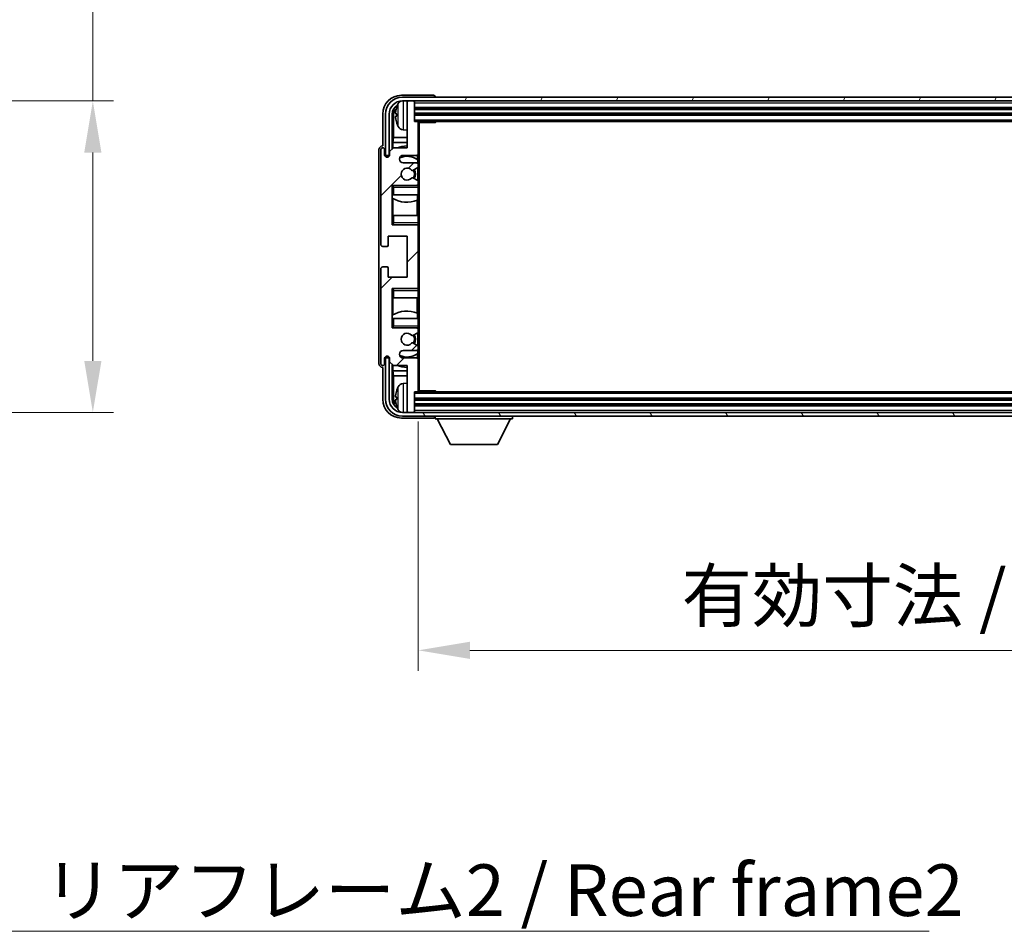
# Model space of a CAD drawing. Units: millimetres. Extents: x 0 to 11996, y 0 to 1686.
# Drawn here: x 3982 to 4244, y 1043 to 1286 of the extents above; entities that cross this region are included whole.
import ezdxf

# ---------------------------------------------------------------- set-up
doc = ezdxf.new("R2010")
doc.units = ezdxf.units.MM
doc.header["$LTSCALE"] = 6
doc.layers.get('Defpoints').update_dxf_attribs({"lineweight": 25})
for name, color, linetype, lineweight in [('Dimension (ISO)', 7, 'Continuous', 18), ('Hatch (ISO)', 1, 'Continuous', 18), ('Symbol (ISO)', 7, 'Continuous', 18), ('Visible (ISO)', 7, 'Continuous', 35), ('Visible Narrow (ISO)', 7, 'Continuous', 25)]:
    doc.layers.add(name, color=color, linetype=linetype, lineweight=lineweight)
doc.styles.add('Note Text (TK)', font='txt')
doc.dimstyles.new('Default - Method 1b (TK)', dxfattribs={"dimscale": 6, "dimtxt": 2.5, "dimasz": 2.5, "dimexe": 1, "dimexo": 1.5, "dimgap": 1, "dimtad": 1, "dimtoh": 1, "dimrnd": 1e-08, "dimdsep": 46, "dimtxsty": 'Note Text (TK)', "dimcen": 0.09, "dimdle": 5, "dimclrd": 100, "dimclre": 100, "dimclrt": 7, "dimadec": 1, "dimazin": 1, "dimtfac": 1, "dimtmove": 0, "dimatfit": 3, "dimfxl": 0, "dimtolj": 1, "dimlwd": -1, "dimlwe": -1, "dimarcsym": 0})
doc.dimstyles.new('Default - Method 1b (TK)$7', dxfattribs={"dimscale": 6, "dimtxt": 2.5, "dimasz": 2.5, "dimexe": 1, "dimexo": 1.5, "dimgap": 1, "dimtad": 1, "dimtoh": 1, "dimrnd": 1e-08, "dimdsep": 46, "dimtxsty": 'Note Text (TK)', "dimcen": 0.09, "dimdle": 5, "dimclrd": 100, "dimclre": 100, "dimclrt": 7, "dimadec": 1, "dimazin": 1, "dimtfac": 1, "dimtmove": 0, "dimatfit": 3, "dimfxl": 0, "dimtolj": 1, "dimlwd": -1, "dimlwe": -1, "dimarcsym": 0})

# ---------------------------------------------------------------- blocks, each defined once
blk = doc.blocks.new('*D82')
at = {"layer": 'Defpoints', "color": 0, "transparency": 16777216}
for p in [(3896.79, 1264.45), (3896.79, 1181.45), (4001.29, 1181.45)]:
    blk.add_point(p, dxfattribs=at)
at = {"layer": 'Dimension (ISO)', "color": 100, "transparency": 16777216}
for p, q in [((4001.29, 1264.45), (4001.29, 1497.28)), ((3905.04, 1264.45), (4006.79, 1264.45)), ((4001.29, 1195.2), (4001.29, 1250.7)), ((3905.04, 1181.45), (4006.79, 1181.45))]:
    blk.add_line(p, q, dxfattribs=at)
for points in [[(3999, 1250.7), (4003.59, 1250.7), (4001.29, 1264.45)], [(3999, 1195.2), (4003.59, 1195.2), (4001.29, 1181.45)]]:
    blk.add_solid(points, dxfattribs=at)
at = {"layer": 'Dimension (ISO)', "color": 7, "transparency": 16777216, "insert": (3986.73, 1293.03), "char_height": 13.75, "attachment_point": 4, "rotation": 90, "style": 'Note Text (TK)'}
blk.add_mtext('\\A1;\\fＭＳ Ｐゴシック|b0|i0;\\H13.7500;有効寸法 / Max dim. 83', dxfattribs=at)
blk = doc.blocks.new('*D61')
at = {"layer": 'Defpoints', "color": 0, "transparency": 16777216}
for p in [(4088.02, 1187.26), (4437.02, 1187.26), (4437.02, 1118.05)]:
    blk.add_point(p, dxfattribs=at)
at = {"layer": 'Dimension (ISO)', "color": 100, "transparency": 16777216}
for p, q in [((4088.02, 1179.01), (4088.02, 1112.55)), ((4437.02, 1179.01), (4437.02, 1112.55)), ((4101.77, 1118.05), (4423.27, 1118.05))]:
    blk.add_line(p, q, dxfattribs=at)
for points in [[(4101.77, 1120.34), (4101.77, 1115.76), (4088.02, 1118.05)], [(4423.27, 1120.34), (4423.27, 1115.76), (4437.02, 1118.05)]]:
    blk.add_solid(points, dxfattribs=at)
at = {"layer": 'Dimension (ISO)', "color": 7, "transparency": 16777216, "insert": (4158.18, 1132.61), "char_height": 13.75, "attachment_point": 4, "style": 'Note Text (TK)'}
blk.add_mtext('\\A1;\\fＭＳ Ｐゴシック|b0|i0;\\H13.7500;有効寸法 / Max dim. 349', dxfattribs=at)

msp = doc.modelspace()

# ---------------------------------------------------------------- hatches: boundary and pattern name
at = {"layer": 'Hatch (ISO)'}
h = msp.add_hatch(dxfattribs=at)
h.set_pattern_fill('ANSI31', color=256, scale=139.7, angle=14.999978, style=0)
h.set_pattern_definition([(60, (2276.25, -44), (-15.12297, 8.73126), [])])
edge = h.paths.add_edge_path()
edge.add_ellipse((4441.2706, 1260.9592), major_axis=(0, 3.5), ratio=1, start_angle=270, end_angle=360)
edge.add_line((4441.2706, 1264.4592), (4439.7206, 1264.4592))
edge.add_line((4439.7206, 1264.4592), (4438.3206, 1264.4592))
edge.add_line((4438.3206, 1264.4592), (4086.7206, 1264.4592))
edge.add_line((4086.7206, 1264.4592), (4085.3206, 1264.4592))
edge.add_line((4085.3206, 1264.4592), (4083.7706, 1264.4592))
edge.add_ellipse((4083.7706, 1260.9592), major_axis=(-3.5, 0), ratio=1, start_angle=270, end_angle=360)
edge.add_line((4080.2706, 1260.9592), (4080.2706, 1249.9592))
edge.add_line((4080.2706, 1249.9592), (4079.2706, 1249.9592))
edge.add_line((4079.2706, 1249.9592), (4079.2706, 1260.9592))
edge.add_ellipse((4083.7706, 1260.9592), major_axis=(0, 4.5), ratio=1, start_angle=0, end_angle=90, ccw=False)
edge.add_line((4083.7706, 1265.4592), (4441.2706, 1265.4592))
edge.add_ellipse((4441.2706, 1260.9592), major_axis=(4.5, 0), ratio=1, start_angle=0, end_angle=90, ccw=False)
edge.add_line((4445.7706, 1260.9592), (4445.7706, 1249.9592))
edge.add_line((4445.7706, 1249.9592), (4444.7706, 1249.9592))
edge.add_line((4444.7706, 1249.9592), (4444.7706, 1260.9592))
h = msp.add_hatch(dxfattribs=at)
h.set_pattern_fill('ANSI31', color=256, scale=139.7, style=0)
h.set_pattern_definition([(45, (2276.25, -44), (-12.34785, 12.34785), [])])
edge = h.paths.add_edge_path()
edge.add_line((4087.5206, 1247.9592), (4084.0206, 1247.9592))
edge.add_ellipse((4084.0206, 1248.9592), major_axis=(0, -1), ratio=1, start_angle=180, end_angle=360, ccw=False)
edge.add_line((4084.0206, 1249.9592), (4087.5206, 1249.9592))
edge.add_ellipse((4087.5206, 1250.4592), major_axis=(0, -0.5), ratio=1, start_angle=0, end_angle=90)
edge.add_line((4088.0206, 1250.4592), (4088.0206, 1258.6592))
edge.add_ellipse((4087.7206, 1258.6592), major_axis=(0.3, 0), ratio=1, start_angle=0, end_angle=90)
edge.add_line((4087.7206, 1258.9592), (4087.0206, 1258.9592))
edge.add_line((4087.0206, 1258.9592), (4087.0206, 1264.1592))
edge.add_ellipse((4086.7206, 1264.1592), major_axis=(0.3, 0), ratio=1, start_angle=0, end_angle=90)
edge.add_line((4086.7206, 1264.4592), (4085.3206, 1264.4592))
edge.add_ellipse((4085.3206, 1264.1592), major_axis=(0, 0.3), ratio=1, start_angle=0, end_angle=90)
edge.add_line((4085.0206, 1264.1592), (4085.0206, 1251.9592))
edge.add_line((4085.0206, 1251.9592), (4081.3706, 1251.9592))
edge.add_line((4081.3706, 1251.9592), (4080.3706, 1250.9592))
edge.add_line((4080.3706, 1250.9592), (4080.3706, 1250.0592))
edge.add_ellipse((4079.6956, 1250.1388), major_axis=(0.675, -0.0797), ratio=1, start_angle=193.465843, end_angle=360, ccw=False)
edge.add_line((4079.0206, 1250.0592), (4079.0206, 1251.4592))
edge.add_ellipse((4078.5206, 1251.4592), major_axis=(0.5, 0), ratio=1, start_angle=0, end_angle=180)
edge.add_line((4078.0206, 1251.4592), (4078.0206, 1226.2092))
edge.add_ellipse((4078.5206, 1226.2092), major_axis=(-0.5, 0), ratio=1, start_angle=0, end_angle=90)
edge.add_line((4078.5206, 1225.7092), (4079.7206, 1225.7092))
edge.add_ellipse((4079.7206, 1226.0092), major_axis=(0, -0.3), ratio=1, start_angle=0, end_angle=90)
edge.add_line((4080.0206, 1226.0092), (4080.0206, 1228.4592))
edge.add_line((4080.0206, 1228.4592), (4085.0206, 1228.4592))
edge.add_line((4085.0206, 1228.4592), (4085.0206, 1217.4592))
edge.add_line((4085.0206, 1217.4592), (4080.0206, 1217.4592))
edge.add_line((4080.0206, 1217.4592), (4080.0206, 1219.9092))
edge.add_ellipse((4079.7206, 1219.9092), major_axis=(0.3, 0), ratio=1, start_angle=0, end_angle=90)
edge.add_line((4079.7206, 1220.2092), (4078.5206, 1220.2092))
edge.add_ellipse((4078.5206, 1219.7092), major_axis=(0, 0.5), ratio=1, start_angle=0, end_angle=90)
edge.add_line((4078.0206, 1219.7092), (4078.0206, 1194.4592))
edge.add_ellipse((4078.5206, 1194.4592), major_axis=(-0.5, 0), ratio=1, start_angle=0, end_angle=180)
edge.add_line((4079.0206, 1194.4592), (4079.0206, 1195.8592))
edge.add_ellipse((4079.6956, 1195.7795), major_axis=(-0.675, 0.0797), ratio=1, start_angle=193.465843, end_angle=360, ccw=False)
edge.add_line((4080.3706, 1195.8592), (4080.3706, 1194.9592))
edge.add_line((4080.3706, 1194.9592), (4081.3706, 1193.9592))
edge.add_line((4081.3706, 1193.9592), (4085.0206, 1193.9592))
edge.add_line((4085.0206, 1193.9592), (4085.0206, 1181.7592))
edge.add_ellipse((4085.3206, 1181.7592), major_axis=(-0.3, 0), ratio=1, start_angle=0, end_angle=90)
edge.add_line((4085.3206, 1181.4592), (4086.7206, 1181.4592))
edge.add_ellipse((4086.7206, 1181.7592), major_axis=(0, -0.3), ratio=1, start_angle=0, end_angle=90)
edge.add_line((4087.0206, 1181.7592), (4087.0206, 1186.9592))
edge.add_line((4087.0206, 1186.9592), (4087.7206, 1186.9592))
edge.add_ellipse((4087.7206, 1187.2592), major_axis=(0, -0.3), ratio=1, start_angle=0, end_angle=90)
edge.add_line((4088.0206, 1187.2592), (4088.0206, 1195.4592))
edge.add_ellipse((4087.5206, 1195.4592), major_axis=(0.5, 0), ratio=1, start_angle=0, end_angle=90)
edge.add_line((4087.5206, 1195.9592), (4084.0206, 1195.9592))
edge.add_ellipse((4084.0206, 1196.9592), major_axis=(0, -1), ratio=1, start_angle=180, end_angle=360, ccw=False)
edge.add_line((4084.0206, 1197.9592), (4087.5206, 1197.9592))
edge.add_ellipse((4087.5206, 1198.4592), major_axis=(0, -0.5), ratio=1, start_angle=0, end_angle=90)
edge.add_line((4088.0206, 1198.4592), (4088.0206, 1198.9693))
edge.add_ellipse((4087.7206, 1198.9693), major_axis=(0.3, 0), ratio=1, start_angle=0, end_angle=60)
edge.add_line((4087.8706, 1199.2291), (4086.5974, 1199.9642))
edge.add_ellipse((4086.4474, 1199.7044), major_axis=(0.15, 0.2598), ratio=1, start_angle=0, end_angle=78.671012)
edge.add_ellipse((4085.0206, 1200.9592), major_axis=(1.2015, -1.0566), ratio=1, start_angle=82.662386, end_angle=360, ccw=False)
edge.add_ellipse((4086.4473, 1202.214), major_axis=(-0.2253, -0.1981), ratio=1, start_angle=0, end_angle=77.981127)
edge.add_line((4086.5942, 1201.9524), (4087.8675, 1202.6674))
edge.add_ellipse((4087.7206, 1202.929), major_axis=(0.1469, -0.2616), ratio=1, start_angle=0, end_angle=60.685474)
edge.add_line((4088.0206, 1202.929), (4088.0206, 1203.4592))
edge.add_ellipse((4087.5206, 1203.4592), major_axis=(0.5, 0), ratio=1, start_angle=0, end_angle=90)
edge.add_line((4087.5206, 1203.9592), (4081.0206, 1203.9592))
edge.add_line((4081.0206, 1203.9592), (4081.0206, 1214.4592))
edge.add_line((4081.0206, 1214.4592), (4087.5206, 1214.4592))
edge.add_ellipse((4087.5206, 1214.9592), major_axis=(0, -0.5), ratio=1, start_angle=0, end_angle=90)
edge.add_line((4088.0206, 1214.9592), (4088.0206, 1230.9592))
edge.add_ellipse((4087.5206, 1230.9592), major_axis=(0.5, 0), ratio=1, start_angle=0, end_angle=90)
edge.add_line((4087.5206, 1231.4592), (4081.0206, 1231.4592))
edge.add_line((4081.0206, 1231.4592), (4081.0206, 1241.9592))
edge.add_line((4081.0206, 1241.9592), (4087.5206, 1241.9592))
edge.add_ellipse((4087.5206, 1242.4592), major_axis=(0, -0.5), ratio=1, start_angle=0, end_angle=90)
edge.add_line((4088.0206, 1242.4592), (4088.0206, 1242.9893))
edge.add_ellipse((4087.7206, 1242.9893), major_axis=(0.3, 0), ratio=1, start_angle=0, end_angle=60.685474)
edge.add_line((4087.8675, 1243.2509), (4086.5942, 1243.9659))
edge.add_ellipse((4086.4473, 1243.7043), major_axis=(0.1469, 0.2616), ratio=1, start_angle=0, end_angle=77.981127)
edge.add_ellipse((4085.0206, 1244.9592), major_axis=(1.2014, -1.0567), ratio=1, start_angle=82.662386, end_angle=360, ccw=False)
edge.add_ellipse((4086.4474, 1246.2139), major_axis=(-0.2253, -0.1981), ratio=1, start_angle=0, end_angle=78.671012)
edge.add_line((4086.5974, 1245.9541), (4087.8706, 1246.6892))
edge.add_ellipse((4087.7206, 1246.949), major_axis=(0.15, -0.2598), ratio=1, start_angle=0, end_angle=60)
edge.add_line((4088.0206, 1246.949), (4088.0206, 1247.4592))
edge.add_ellipse((4087.5206, 1247.4592), major_axis=(0.5, 0), ratio=1, start_angle=0, end_angle=90)
h = msp.add_hatch(dxfattribs=at)
h.set_pattern_fill('ANSI31', color=256, scale=139.7, angle=75.000175, style=0)
h.set_pattern_definition([(120.0002, (2276.25, -44), (-15.12294, -8.7313), [])])
edge = h.paths.add_edge_path()
edge.add_ellipse((4083.7706, 1184.9592), major_axis=(0, -3.5), ratio=1, start_angle=270, end_angle=360)
edge.add_line((4083.7706, 1181.4592), (4085.3206, 1181.4592))
edge.add_line((4085.3206, 1181.4592), (4086.7206, 1181.4592))
edge.add_line((4086.7206, 1181.4592), (4438.3206, 1181.4592))
edge.add_line((4438.3206, 1181.4592), (4439.7206, 1181.4592))
edge.add_line((4439.7206, 1181.4592), (4441.2706, 1181.4592))
edge.add_ellipse((4441.2706, 1184.9592), major_axis=(3.5, 0), ratio=1, start_angle=270, end_angle=360)
edge.add_line((4444.7706, 1184.9592), (4444.7706, 1195.9592))
edge.add_line((4444.7706, 1195.9592), (4445.7706, 1195.9592))
edge.add_line((4445.7706, 1195.9592), (4445.7706, 1184.9592))
edge.add_ellipse((4441.2706, 1184.9592), major_axis=(0, -4.5), ratio=1, start_angle=0, end_angle=90, ccw=False)
edge.add_line((4441.2706, 1180.4592), (4083.7706, 1180.4592))
edge.add_ellipse((4083.7706, 1184.9592), major_axis=(-4.5, 0), ratio=1, start_angle=0, end_angle=90, ccw=False)
edge.add_line((4079.2706, 1184.9592), (4079.2706, 1195.9592))
edge.add_line((4079.2706, 1195.9592), (4080.2706, 1195.9592))
edge.add_line((4080.2706, 1195.9592), (4080.2706, 1184.9592))

# ---------------------------------------------------------------- linework, layer by layer
at = {"layer": 'Visible (ISO)'}
for p, q in [((4092.0209, 1265.9592), (4083.5176, 1265.9592)), ((4441.2706, 1265.4592), (4083.7706, 1265.4592)), ((4092.5206, 1265.4592), (4092.5206, 1265.4595)), ((4083.7706, 1264.4592), (4441.2706, 1264.4592)), ((4085.0206, 1264.1592), (4085.0206, 1264.4592)), ((4085.0206, 1264.1592), (4085.0206, 1251.9592)), ((4086.7206, 1264.4592), (4085.3206, 1264.4592)), ((4087.0206, 1264.1592), (4087.0206, 1264.4592)), ((4087.0206, 1258.9592), (4087.0206, 1264.1592)), ((4087.0206, 1262.4592), (4438.0206, 1262.4592)), ((4078.5206, 1260.9622), (4078.5206, 1252.4592)), ((4079.2706, 1260.9592), (4079.2706, 1249.9592)), ((4080.2706, 1249.9592), (4080.2706, 1260.9592)), ((4081.0222, 1251.6107), (4081.0222, 1260.9592)), ((4081.3714, 1260.6099), (4081.3714, 1254.6804)), ((4082.3066, 1260.9915), (4082.3066, 1260.4268)), ((4087.0206, 1260.9592), (4438.0206, 1260.9592)), ((4083.9617, 1256.8018), (4085.0206, 1256.7092)), ((4087.7206, 1258.9592), (4087.0206, 1258.9592)), ((4087.7206, 1258.9592), (4437.3206, 1258.9592)), ((4088.0164, 1258.7092), (4092.5911, 1258.7092)), ((4088.0206, 1258.7092), (4088.0206, 1258.6592)), ((4088.0206, 1250.4592), (4088.0206, 1258.6592)), ((4088.2706, 1187.2092), (4088.2706, 1258.7092)), ((4092.5911, 1258.7092), (4092.5911, 1258.9592)), ((4092.8412, 1258.9592), (4092.5911, 1258.7092)), ((4081.1968, 1253.3994), (4081.3714, 1254.6804)), ((4085.0206, 1254.6804), (4081.3714, 1254.6804)), ((4077.5206, 1251.4598), (4077.5206, 1194.4585)), ((4078.0206, 1251.4592), (4078.0206, 1226.2092)), ((4078.5206, 1252.4592), (4078.52, 1252.4592)), ((4079.0206, 1250.0592), (4079.0206, 1251.4592)), ((4081.3706, 1251.9592), (4080.3706, 1250.9592)), ((4085.0206, 1253.3994), (4081.1968, 1253.3994)), ((4081.1968, 1253.3994), (4081.1968, 1251.7853)), ((4085.0206, 1251.9592), (4081.3706, 1251.9592)), ((4079.2706, 1249.9592), (4080.2706, 1249.9592)), ((4080.3706, 1250.9592), (4080.3706, 1250.0592)), ((4084.0206, 1249.9592), (4087.5206, 1249.9592)), ((4087.7762, 1248.8282), (4087.7762, 1250.0294)), ((4087.846, 1247.8388), (4087.846, 1248.7775)), ((4088.0206, 1250.4592), (4088.0206, 1247.4592)), ((4087.5206, 1247.9592), (4084.0206, 1247.9592)), ((4086.5974, 1245.9541), (4087.8706, 1246.6892)), ((4087.846, 1243.263), (4087.846, 1246.675)), ((4088.0206, 1246.949), (4088.0206, 1247.4592)), ((4088.0206, 1246.949), (4088.0206, 1242.9893)), ((4087.8675, 1243.2509), (4086.5942, 1243.9659)), ((4081.0206, 1231.4592), (4081.0206, 1241.9592)), ((4081.0206, 1241.9592), (4087.5206, 1241.9592)), ((4081.5206, 1241.4592), (4081.0206, 1241.9592)), ((4088.0206, 1241.9592), (4087.5206, 1241.9592)), ((4087.846, 1241.9592), (4087.846, 1242.0795)), ((4088.0206, 1242.4592), (4088.0206, 1242.9893)), ((4088.0206, 1242.4592), (4088.0206, 1241.9592)), ((4088.0206, 1241.9592), (4088.0206, 1241.4592)), ((4088.0206, 1239.4592), (4088.0206, 1241.4592)), ((4081.5206, 1239.4592), (4081.0206, 1239.4592)), ((4081.0228, 1233.9592), (4081.0228, 1239.4592)), ((4081.0926, 1239.4592), (4081.0926, 1238.5701)), ((4081.1974, 1238.5068), (4081.1974, 1233.9592)), ((4081.5206, 1239.4592), (4088.0206, 1239.4592)), ((4087.7762, 1237.9837), (4087.7762, 1239.4592)), ((4088.0206, 1239.4592), (4088.0206, 1233.9592)), ((4087.6714, 1233.9592), (4087.6714, 1237.9432)), ((4081.0206, 1233.9592), (4081.5206, 1233.9592)), ((4088.0206, 1233.9592), (4081.5206, 1233.9592)), ((4088.0206, 1231.9592), (4088.0206, 1233.9592)), ((4081.5206, 1231.9592), (4081.0206, 1231.4592)), ((4087.5206, 1231.4592), (4081.0206, 1231.4592)), ((4087.5206, 1231.4592), (4088.0206, 1231.4592)), ((4087.846, 1231.3388), (4087.846, 1231.4592)), ((4088.0206, 1231.9592), (4088.0206, 1231.4592)), ((4088.0206, 1231.4592), (4088.0206, 1230.9592)), ((4088.0206, 1214.9592), (4088.0206, 1230.9592)), ((4080.0206, 1226.0092), (4080.0206, 1228.4592)), ((4080.0206, 1228.4592), (4085.0206, 1228.4592)), ((4085.0206, 1228.4592), (4085.0206, 1217.4592)), ((4078.5206, 1225.7092), (4079.7206, 1225.7092)), ((4079.7206, 1220.2092), (4078.5206, 1220.2092)), ((4078.0206, 1219.7092), (4078.0206, 1194.4592)), ((4080.0206, 1217.4592), (4080.0206, 1219.9092)), ((4085.0206, 1217.4592), (4080.0206, 1217.4592)), ((4088.0206, 1214.9592), (4088.0206, 1214.4592)), ((4081.0206, 1203.9592), (4081.0206, 1214.4592)), ((4081.0206, 1214.4592), (4087.5206, 1214.4592)), ((4081.5206, 1213.9592), (4081.0206, 1214.4592)), ((4088.0206, 1214.4592), (4087.5206, 1214.4592)), ((4087.846, 1214.4592), (4087.846, 1214.5795)), ((4088.0206, 1214.4592), (4088.0206, 1213.9592)), ((4088.0206, 1211.9592), (4088.0206, 1213.9592)), ((4081.5206, 1211.9592), (4081.0206, 1211.9592)), ((4081.0228, 1206.4592), (4081.0228, 1211.9592)), ((4081.1974, 1211.9592), (4081.1974, 1207.4115)), ((4081.5206, 1211.9592), (4088.0206, 1211.9592)), ((4087.6714, 1207.9751), (4087.6714, 1211.9592)), ((4088.0206, 1211.9592), (4088.0206, 1206.4592)), ((4081.0926, 1207.3483), (4081.0926, 1206.4592)), ((4087.7762, 1206.4592), (4087.7762, 1207.9346)), ((4081.0206, 1206.4592), (4081.5206, 1206.4592)), ((4081.5206, 1204.4592), (4081.0206, 1203.9592)), ((4088.0206, 1206.4592), (4081.5206, 1206.4592)), ((4088.0206, 1204.4592), (4088.0206, 1206.4592)), ((4088.0206, 1204.4592), (4088.0206, 1203.9592)), ((4087.5206, 1203.9592), (4081.0206, 1203.9592)), ((4086.5942, 1201.9524), (4087.8675, 1202.6674)), ((4087.5206, 1203.9592), (4088.0206, 1203.9592)), ((4087.846, 1203.8388), (4087.846, 1203.9592)), ((4087.846, 1199.2433), (4087.846, 1202.6553)), ((4088.0206, 1203.9592), (4088.0206, 1203.4592)), ((4088.0206, 1202.929), (4088.0206, 1203.4592)), ((4088.0206, 1202.929), (4088.0206, 1198.9693)), ((4087.8706, 1199.2291), (4086.5974, 1199.9642)), ((4088.0206, 1198.4592), (4088.0206, 1198.9693)), ((4084.0206, 1197.9592), (4087.5206, 1197.9592)), ((4087.7762, 1195.8889), (4087.7762, 1197.0901)), ((4087.846, 1197.1408), (4087.846, 1198.0795)), ((4088.0206, 1198.4592), (4088.0206, 1195.4592)), ((4079.0206, 1194.4592), (4079.0206, 1195.8592)), ((4080.2706, 1195.9592), (4079.2706, 1195.9592)), ((4079.2706, 1195.9592), (4079.2706, 1184.9592)), ((4080.2706, 1184.9592), (4080.2706, 1195.9592)), ((4080.3706, 1195.8592), (4080.3706, 1194.9592)), ((4080.3706, 1194.9592), (4081.3706, 1193.9592)), ((4081.0222, 1184.9592), (4081.0222, 1194.3076)), ((4081.1968, 1194.133), (4081.1968, 1192.5189)), ((4081.3706, 1193.9592), (4085.0206, 1193.9592)), ((4087.5206, 1195.9592), (4084.0206, 1195.9592)), ((4085.0206, 1193.9592), (4085.0206, 1181.7592)), ((4088.0206, 1187.2592), (4088.0206, 1195.4592)), ((4078.52, 1193.4592), (4078.5206, 1193.4592)), ((4078.5206, 1193.4592), (4078.5206, 1184.9561)), ((4081.1968, 1192.5189), (4085.0206, 1192.5189)), ((4081.1968, 1192.5189), (4081.3714, 1191.2379)), ((4081.3714, 1191.2379), (4085.0206, 1191.2379)), ((4081.3714, 1191.2379), (4081.3714, 1185.3084)), ((4083.9617, 1189.1165), (4085.0206, 1189.2092)), ((4087.0206, 1181.7592), (4087.0206, 1186.9592)), ((4087.0206, 1186.9592), (4087.7206, 1186.9592)), ((4437.3206, 1186.9592), (4087.7206, 1186.9592)), ((4088.0164, 1187.2092), (4092.5911, 1187.2092)), ((4088.0206, 1187.2592), (4088.0206, 1187.2092)), ((4092.5911, 1186.9592), (4092.5911, 1187.2092)), ((4092.8412, 1186.9592), (4092.5911, 1187.2092)), ((4082.3066, 1185.4915), (4082.3066, 1184.9268)), ((4438.0206, 1184.9592), (4087.0206, 1184.9592)), ((4438.0206, 1183.4592), (4087.0206, 1183.4592)), ((4441.2706, 1181.4592), (4083.7706, 1181.4592)), ((4085.0206, 1181.4592), (4085.0206, 1181.7592)), ((4085.3206, 1181.4592), (4086.7206, 1181.4592)), ((4087.0206, 1181.4592), (4087.0206, 1181.7592)), ((4083.5176, 1179.9592), (4092.0209, 1179.9592)), ((4083.7706, 1180.4592), (4441.2706, 1180.4592)), ((4092.5206, 1180.4592), (4092.5206, 1179.7592)), ((4092.5206, 1179.7592), (4113.1206, 1179.7592)), ((4096.5706, 1172.8592), (4093.0206, 1179.7592)), ((4109.0706, 1172.8592), (4112.6206, 1179.7592)), ((4113.1206, 1180.4592), (4113.1206, 1179.7592)), ((4096.5706, 1172.8592), (4109.0706, 1172.8592))]:
    msp.add_line(p, q, dxfattribs=at)
for centre, radius, start, end in [((4083.7706, 1260.9592), 4.5, 90, 180), ((4083.7706, 1260.9592), 3.5, 90, 180), ((4082.4312, 1262.8938), 0.1246, 159.960393, 178.185174), ((4088.4206, 1260.7092), 6.5, 151.827266, 159.960393), ((4084.1011, 1263.0226), 1.6, 118.15067, 151.827266), ((4085.3206, 1264.1592), 0.3, 90, 180), ((4086.7206, 1264.1592), 0.3, 0, 90), ((4082.4312, 1258.5245), 0.1246, 181.814826, 200.039607), ((4088.4206, 1260.7092), 6.5, 200.039607, 208.172734), ((4084.1011, 1258.3957), 1.6, 208.172734, 265), ((4087.7206, 1258.6592), 0.3, 0, 90), ((4078.5206, 1251.4592), 0.5, 0, 180), ((4085.0206, 1244.9592), 7.5, 90, 111.03947), ((4079.6956, 1250.1388), 0.6797, 186.732921, 353.267079), ((4084.0206, 1248.9592), 1, 90, 270), ((4085.0206, 1244.9592), 4.75, 53.500181, 114.136249), ((4087.5206, 1250.4592), 0.5, 270, 0), ((4085.0206, 1244.9592), 1.6, 41.328988, 318.666601), ((4087.5206, 1247.4592), 0.5, 0, 90), ((4087.7206, 1246.949), 0.3, 300, 0), ((4086.4473, 1243.7043), 0.3, 60.685474, 138.666601), ((4086.4474, 1246.2139), 0.3, 221.328988, 300), ((4085.0206, 1244.9592), 2, 327.944419, 32.098648), ((4085.0206, 1244.9592), 2.25, 328.249176, 31.865377), ((4087.5206, 1242.4592), 0.5, 270, 0), ((4087.7206, 1242.9893), 0.3, 0, 60.685474), ((4085.0206, 1244.9592), 7.5, 238.416764, 291.555806), ((4087.5206, 1230.9592), 0.5, 0, 90), ((4078.5206, 1226.2092), 0.5, 180, 270), ((4079.7206, 1226.0092), 0.3, 270, 0), ((4078.5206, 1219.7092), 0.5, 90, 180), ((4079.7206, 1219.9092), 0.3, 0, 90), ((4087.5206, 1214.9592), 0.5, 270, 0), ((4085.0206, 1200.9592), 7.5, 68.444194, 121.583236), ((4085.0206, 1200.9592), 1.6, 41.333399, 318.671012), ((4086.4473, 1202.214), 0.3, 221.333399, 299.314526), ((4085.0206, 1200.9592), 2, 327.901352, 32.055581), ((4085.0206, 1200.9592), 2.25, 328.134623, 31.750824), ((4087.5206, 1203.4592), 0.5, 0, 90), ((4087.7206, 1202.929), 0.3, 299.314526, 0), ((4086.4474, 1199.7044), 0.3, 60, 138.671012), ((4087.7206, 1198.9693), 0.3, 0, 60), ((4079.6956, 1195.7795), 0.6797, 6.732921, 173.267079), ((4084.0206, 1196.9592), 1, 90, 270), ((4085.0206, 1200.9592), 4.75, 245.863751, 306.499819), ((4087.5206, 1198.4592), 0.5, 270, 0), ((4078.5206, 1194.4592), 0.5, 180, 0), ((4085.0206, 1200.9592), 7.5, 248.96053, 270), ((4087.5206, 1195.4592), 0.5, 0, 90), ((4084.1011, 1187.5226), 1.6, 95, 151.827266), ((4082.4312, 1187.3938), 0.1246, 159.960393, 178.185174), ((4088.4206, 1185.2092), 6.5, 151.827266, 159.960393), ((4087.7206, 1187.2592), 0.3, 270, 0), ((4083.7706, 1184.9592), 4.5, 180, 270), ((4083.7706, 1184.9592), 3.5, 180, 270), ((4082.4312, 1183.0245), 0.1246, 181.814826, 200.039607), ((4088.4206, 1185.2092), 6.5, 200.039607, 208.172734), ((4084.1011, 1182.8957), 1.6, 208.172734, 241.84933), ((4085.3206, 1181.7592), 0.3, 180, 270), ((4086.7206, 1181.7592), 0.3, 270, 0)]:
    msp.add_arc(centre, radius, start, end, dxfattribs=at)
for centre, major_axis, ratio, start_param, end_param in [((4083.5237, 1260.9561), (-3.5398, 3.5398), 0.99878277, 5.49839613, 7.06797448), ((4092.0203, 1265.4588), (0.354, 0.354), 0.99878277, 5.49839613, 7.06797448), ((4083.5237, 1260.9561), (-1.7699, 1.7699), 0.99878277, 5.955351, 7.06797448), ((4083.8729, 1260.6069), (-1.7699, 1.7699), 0.99878277, 6.25050164, 7.06797448), ((4088.4084, 1260.702), (-3.2829, 5.6083), 0.99488747, 0.69485901, 0.93384331), ((4088.4084, 1260.5695), (-6.4737, 0.5671), 0.05101764, 0.10959827, 0.34858257), ((4088.4084, 1260.8488), (-6.4737, -0.5671), 0.05101764, 5.93460274, 6.17358703), ((4088.4084, 1260.7163), (3.2829, 5.6083), 0.99488747, 2.20774935, 2.44673364), ((4078.5212, 1251.4585), (-0.708, 0.708), 0.99878277, 5.49839613, 7.06797448), ((4078.5212, 1194.4598), (-0.708, -0.708), 0.99878277, 5.49839613, 7.06797448), ((4088.4084, 1185.202), (-3.2829, 5.6083), 0.99488747, 0.69485901, 0.93384331), ((4083.5237, 1184.9622), (-3.5398, -3.5398), 0.99878277, 5.49839613, 7.06797448), ((4083.5237, 1184.9622), (-1.7699, -1.7699), 0.99878277, 5.49839613, 6.61101961), ((4083.8729, 1185.3114), (-1.7699, -1.7699), 0.99878277, 5.49839613, 6.31586897), ((4088.4084, 1185.0695), (-6.4737, 0.5671), 0.05101764, 0.10959827, 0.34858257), ((4088.4084, 1185.3488), (-6.4737, -0.5671), 0.05101764, 5.93460274, 6.17358703), ((4088.4084, 1185.2163), (3.2829, 5.6083), 0.99488747, 2.20774935, 2.44673364), ((4092.0203, 1180.4595), (0.354, -0.354), 0.99878277, 5.49839613, 7.06797448)]:
    msp.add_ellipse(centre, major_axis=major_axis, ratio=ratio, start_param=start_param, end_param=end_param, dxfattribs=at)
for points, knots in [([(4081.9704, 1261.0971), (4081.966, 1261.0996), (4081.9623, 1261.1104), (4081.9577, 1261.1487), (4081.9568, 1261.1761), (4081.9574, 1261.238), (4081.9591, 1261.2766), (4081.9642, 1261.3486), (4081.9671, 1261.3806), (4081.9704, 1261.4119)], [0, 0, 0, 0, 0.0124997785, 0.0124997785, 0.0249995571, 0.0249995571, 0.0375236714, 0.0375236714, 0.0466766062, 0.0466766062, 0.0466766062, 0.0466766062]), ([(4081.9704, 1260.0064), (4081.966, 1260.0478), (4081.9623, 1260.0916), (4081.9577, 1260.1713), (4081.9568, 1260.2072), (4081.9574, 1260.2632), (4081.9591, 1260.2869), (4081.9642, 1260.3129), (4081.9671, 1260.3193), (4081.9704, 1260.3212)], [0, 0, 0, 0, 0.0125039067, 0.0125039067, 0.0250078135, 0.0250078135, 0.0375277995, 0.0375277995, 0.0466766392, 0.0466766392, 0.0466766392, 0.0466766392]), ([(4081.9704, 1185.5971), (4081.966, 1185.5996), (4081.9623, 1185.6104), (4081.9577, 1185.6487), (4081.9568, 1185.6761), (4081.9574, 1185.738), (4081.9591, 1185.7766), (4081.9642, 1185.8486), (4081.9671, 1185.8806), (4081.9704, 1185.9119)], [0, 0, 0, 0, 0.0124997785, 0.0124997785, 0.0249995571, 0.0249995571, 0.0375236714, 0.0375236714, 0.0466766062, 0.0466766062, 0.0466766062, 0.0466766062]), ([(4081.9704, 1184.5064), (4081.966, 1184.5478), (4081.9623, 1184.5916), (4081.9577, 1184.6713), (4081.9568, 1184.7072), (4081.9574, 1184.7632), (4081.9591, 1184.7869), (4081.9642, 1184.8129), (4081.9671, 1184.8193), (4081.9704, 1184.8212)], [0, 0, 0, 0, 0.0125039067, 0.0125039067, 0.0250078135, 0.0250078135, 0.0375277995, 0.0375277995, 0.0466766392, 0.0466766392, 0.0466766392, 0.0466766392])]:
    msp.add_open_spline(points, degree=3, knots=knots, dxfattribs=at)
at = {"layer": 'Visible Narrow (ISO)'}
for p, q in [((4082.3142, 1262.9365), (4082.3142, 1262.9188)), ((4082.6907, 1257.6403), (4082.6907, 1263.778)), ((4083.9617, 1264.4592), (4083.9617, 1256.8018)), ((4087.0206, 1263.9592), (4438.0206, 1263.9592)), ((4087.0206, 1262.7592), (4438.0206, 1262.7592)), ((4087.0206, 1262.1592), (4438.0206, 1262.1592)), ((4081.3714, 1260.6099), (4081.0222, 1260.9592)), ((4082.3142, 1260.9897), (4082.3142, 1260.4286)), ((4087.0206, 1261.2592), (4438.0206, 1261.2592)), ((4087.0206, 1260.6592), (4438.0206, 1260.6592)), ((4087.0206, 1259.4592), (4438.0206, 1259.4592)), ((4082.3142, 1258.4995), (4082.3142, 1258.4818)), ((4081.5206, 1241.4592), (4088.0206, 1241.4592)), ((4081.5206, 1239.4592), (4081.5206, 1241.4592)), ((4081.5206, 1231.9592), (4081.5206, 1233.9592)), ((4088.0206, 1231.9592), (4081.5206, 1231.9592)), ((4081.5206, 1213.9592), (4088.0206, 1213.9592)), ((4081.5206, 1211.9592), (4081.5206, 1213.9592)), ((4081.5206, 1204.4592), (4081.5206, 1206.4592)), ((4088.0206, 1204.4592), (4081.5206, 1204.4592)), ((4083.9617, 1189.1165), (4083.9617, 1181.4592)), ((4082.3142, 1187.4365), (4082.3142, 1187.4188)), ((4082.6907, 1182.1403), (4082.6907, 1188.278)), ((4438.0206, 1186.4592), (4087.0206, 1186.4592)), ((4081.0222, 1184.9592), (4081.3714, 1185.3084)), ((4082.3142, 1185.4897), (4082.3142, 1184.9286)), ((4438.0206, 1185.2592), (4087.0206, 1185.2592)), ((4438.0206, 1184.6592), (4087.0206, 1184.6592)), ((4438.0206, 1183.7592), (4087.0206, 1183.7592)), ((4082.3142, 1182.9995), (4082.3142, 1182.9818)), ((4438.0206, 1183.1592), (4087.0206, 1183.1592)), ((4438.0206, 1181.9592), (4087.0206, 1181.9592))]:
    msp.add_line(p, q, dxfattribs=at)

# ---------------------------------------------------------------- texts
at = {"layer": 'Symbol (ISO)', "color": 7, "insert": (3988.1108, 1061.0123), "char_height": 13.75, "width": 246.293864, "attachment_point": 1, "line_spacing_factor": 1.5, "style": 'Note Text (TK)'}
msp.add_mtext('{\\fＭＳ Ｐゴシック|b0|i0;リアフレーム2 / Rear frame2}', dxfattribs=at)

# ---------------------------------------------------------------- dimensions: what is measured, and where the dimension line sits
at = {"layer": 'Dimension (ISO)', "color": 100}
dim = msp.add_linear_dim(base=(4001.294, 1181.4506), p1=(3896.794, 1264.4506), p2=(3896.794, 1181.4506), angle=270, text='\\fＭＳ Ｐゴシック|b0|i0;\\H13.7500;有効寸法 / Max dim. <>', dimstyle='Default - Method 1b (TK)', override={"dimscale": 0, "dimtxt": 13.75, "dimasz": 13.75, "dimexe": 5.5, "dimexo": 8.25, "dimgap": 5.5, "dimtoh": 0, "dimdec": 2, "dimcen": 0.495, "dimtol": 0, "dimlim": 0, "dimtp": 0, "dimtm": 0, "dimtdec": 2, "dimtofl": 0, "dimatfit": 2}, dxfattribs=at)
dim.commit()
dim.dimension.update_dxf_attribs({"geometry": '*D82', "text_midpoint": (4001.294, 1392.4074), "dimtype": 128})
dim = msp.add_linear_dim(base=(4437.0206, 1118.0506), p1=(4088.0206, 1187.2592), p2=(4437.0206, 1187.2592), text='\\fＭＳ Ｐゴシック|b0|i0;\\H13.7500;有効寸法 / Max dim. <>', dimstyle='Default - Method 1b (TK)', override={"dimscale": 0, "dimtxt": 13.75, "dimasz": 13.75, "dimexe": 5.5, "dimexo": 8.25, "dimgap": 5.5, "dimtoh": 0, "dimdec": 2, "dimcen": 0.495, "dimtol": 0, "dimlim": 0, "dimtp": 0, "dimtm": 0, "dimtdec": 2, "dimtofl": 0, "dimatfit": 1}, dxfattribs=at)
dim.commit()
dim.dimension.update_dxf_attribs({"geometry": '*D61', "text_midpoint": (4262.5206, 1118.0506), "dimtype": 128})

# ---------------------------------------------------------------- leaders
at = {"layer": 'Symbol (ISO)', "color": 100, "annotation_type": 0, "has_hookline": 1, "hookline_direction": 0, "text_width": 236.0156}
msp.add_leader([(3893.4965, 1182.7402), (3974.3608, 1043.1724), (3988.1108, 1043.1724)], dimstyle='Default - Method 1b (TK)$7', override={"dimscale": 0, "dimtxt": 13.75, "dimasz": 13.75, "dimgap": 0, "dimtad": 1}, dxfattribs=at)

doc.saveas('drawing.dxf')
